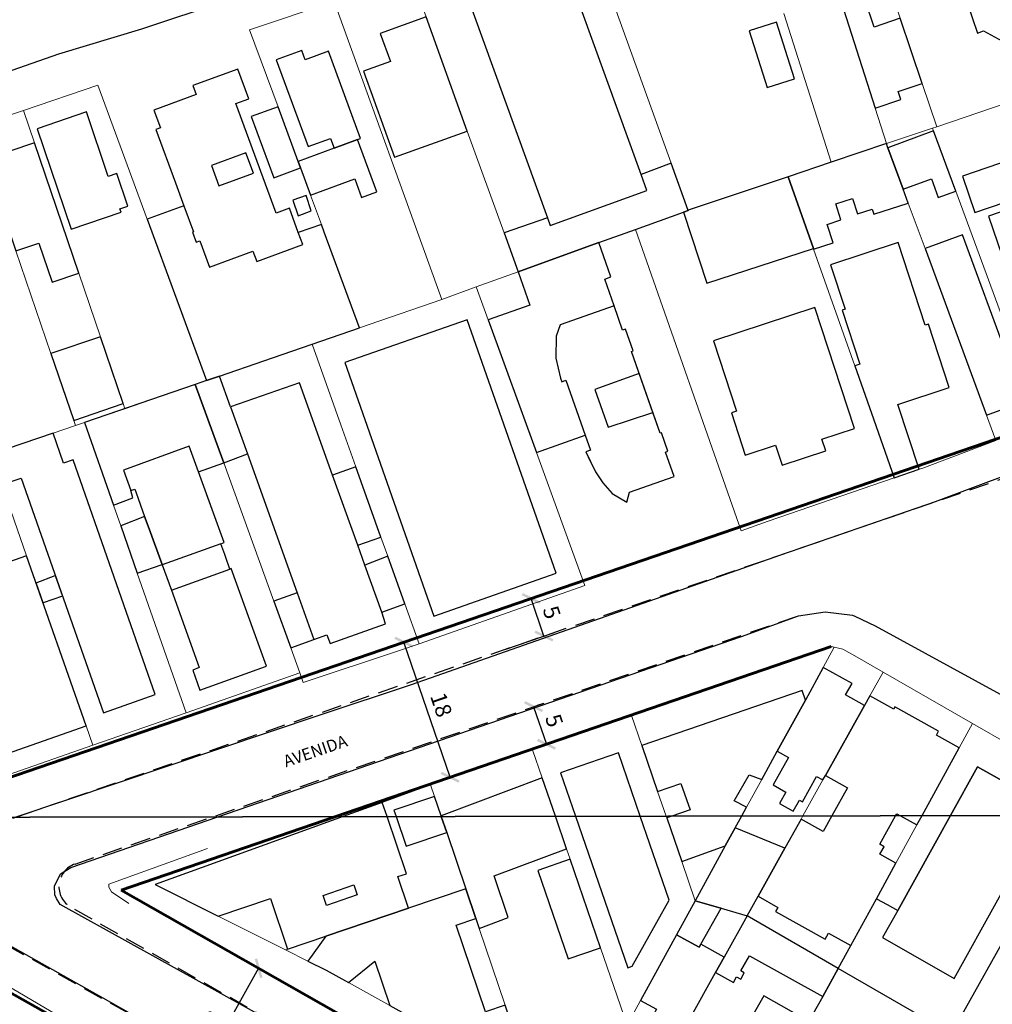
# Model space of a CAD drawing. Units: millimetres. Extents: x 280708 to 283149, y 1674344 to 1677126.
# Drawn here: x 282317 to 282439, y 1675431 to 1675555 of the extents above; entities that cross this region are included whole.
import ezdxf
from ezdxf.enums import TextEntityAlignment as Align

# ---------------------------------------------------------------- set-up
doc = ezdxf.new("R2010")
doc.units = ezdxf.units.MM
doc.header["$MEASUREMENT"] = 0
doc.header["$PDMODE"] = 2
doc.header["$PDSIZE"] = 2
doc.linetypes.add('DASHED2', pattern=[0.375, 0.25, -0.125])
for name, color, linetype in [('_cotas', 7, 'Continuous'), ('_meio fio', 7, 'DASHED2'), ('Edificacoes', 2, 'Continuous'), ('Edificacoes_Vazios', 2, 'Continuous'), ('Topon_de_Vias', 7, 'Continuous')]:
    doc.layers.add(name, color=color, linetype=linetype)
for name, color, linetype, lineweight in [('_traçado meio fio', 7, 'Continuous', 60), ('Cerca', 8, 'Cerca', 20), ('Muro_Grade', 8, 'Continuous', 20), ('Pavimentacao_Asfaltica_Mfio', 10, 'Continuous', 30), ('Pavimentacao_Nao_Asfaltica_Mfio', 10, 'Continuous', 30)]:
    doc.layers.add(name, color=color, linetype=linetype, lineweight=lineweight)
doc.layers.add('Malha', color=7, linetype='Continuous', plot=False)
doc.styles.add('Arial', font='arial.ttf', dxfattribs={"height": 1.5})
doc.styles.get("Standard").update_dxf_attribs({"font": 'arial.ttf'})
doc.linetypes.add('Cerca', pattern='A,10,0,["X",Standard,S=1,R=0,X=0,Y=-0.5],0.1', length=10.1)
doc.dimstyles.new('AEROS UPV', dxfattribs={"dimtxt": 2, "dimasz": 2.5, "dimexe": 1.25, "dimexo": 0.625, "dimtad": 1, "dimdsep": 46, "dimtxsty": 'Standard', "dimblk": 'ARCHTICK', "dimcen": 2.5, "dimadec": 0, "dimazin": 0, "dimtfac": 1, "dimtmove": 0, "dimatfit": 3, "dimfxl": 1, "dimarcsym": 0})

# ---------------------------------------------------------------- blocks, each defined once
blk = doc.blocks.new('_ARCHTICK')
at = {"color": 0, "linetype": 'ByBlock', "lineweight": -2}
blk.add_solid([(0.398, 0.309), (0.309, 0.398), (-0.309, -0.398), (-0.398, -0.309)], dxfattribs=at)
blk = doc.blocks.new('*D228')
at = {"layer": '_cotas', "color": 0, "lineweight": -2, "transparency": 16777216}
for p, q in [((282346.88, 1675435.9), (282338.09, 1675420.22)), ((282346.84, 1675435.92), (282345.79, 1675436.51)), ((282338.05, 1675420.24), (282336.99, 1675420.83))]:
    blk.add_line(p, q, dxfattribs=at)
at = {"layer": 'Defpoints', "color": 0, "transparency": 16777216}
for p in [(282347.39, 1675435.62), (282338.09, 1675420.22), (282338.59, 1675419.93)]:
    blk.add_point(p, dxfattribs=at)
at = {"layer": '_cotas', "color": 0, "lineweight": -2, "transparency": 16777216, "xscale": 2.5, "yscale": 2.5, "zscale": 2.5}
for p, rotation in [((282346.88, 1675435.9), 60.72086092481804), ((282338.09, 1675420.22), 240.720860924818)]:
    blk.add_blockref('_ARCHTICK', p, dxfattribs=dict(at, rotation=rotation))
at = {"layer": '_cotas', "color": 0, "transparency": 16777216, "insert": (282341.05, 1675428.87), "char_height": 2, "attachment_point": 5, "rotation": 60.7209}
blk.add_mtext('18', dxfattribs=at)
blk = doc.blocks.new('*D631')
at = {"layer": '_cotas', "color": 0, "lineweight": -2, "transparency": 16777216}
for p, q in [((282360.01, 1675475.22), (282366.35, 1675477.4)), ((282371.01, 1675459.97), (282365.17, 1675476.99)), ((282365.85, 1675458.2), (282372.19, 1675460.37))]:
    blk.add_line(p, q, dxfattribs=at)
at = {"layer": 'Defpoints', "color": 0, "transparency": 16777216}
for p in [(282365.17, 1675476.99), (282359.42, 1675475.02), (282365.26, 1675457.99)]:
    blk.add_point(p, dxfattribs=at)
at = {"layer": '_cotas', "color": 0, "lineweight": -2, "transparency": 16777216, "xscale": 2.5, "yscale": 2.5, "zscale": 2.5}
for p, rotation in [((282365.17, 1675476.99), 108.9363553356983), ((282371.01, 1675459.97), 288.9363553356984)]:
    blk.add_blockref('_ARCHTICK', p, dxfattribs=dict(at, rotation=rotation))
at = {"layer": '_cotas', "color": 0, "transparency": 16777216, "insert": (282369.65, 1675469.01), "char_height": 2, "attachment_point": 5, "rotation": 288.9364}
blk.add_mtext('18', dxfattribs=at)
blk = doc.blocks.new('*D632')
at = {"layer": '_cotas', "color": 0, "lineweight": -2, "transparency": 16777216}
for p, q in [((282382.03, 1675469.03), (282382.7, 1675469.26)), ((282381.52, 1675468.86), (282383.14, 1675464.13)), ((282383.66, 1675464.3), (282384.32, 1675464.53))]:
    blk.add_line(p, q, dxfattribs=at)
at = {"layer": 'Defpoints', "color": 0, "transparency": 16777216}
for p in [(282381.44, 1675468.83), (282383.06, 1675464.1), (282383.14, 1675464.13)]:
    blk.add_point(p, dxfattribs=at)
at = {"layer": '_cotas', "color": 0, "lineweight": -2, "transparency": 16777216, "xscale": 2.5, "yscale": 2.5, "zscale": 2.5}
for p, rotation in [((282381.52, 1675468.86), 108.9363553346543), ((282383.14, 1675464.13), 288.9363553346543)]:
    blk.add_blockref('_ARCHTICK', p, dxfattribs=dict(at, rotation=rotation))
at = {"layer": '_cotas', "color": 0, "transparency": 16777216, "insert": (282383.88, 1675467.02), "char_height": 2, "attachment_point": 5, "rotation": 288.9364}
blk.add_mtext('5', dxfattribs=at)
blk = doc.blocks.new('*D633')
at = {"layer": '_cotas', "color": 0, "lineweight": -2, "transparency": 16777216}
for p, q in [((282376.41, 1675480.85), (282382.39, 1675482.9)), ((282382.83, 1675477.76), (282381.21, 1675482.49)), ((282378.04, 1675476.12), (282384.01, 1675478.17))]:
    blk.add_line(p, q, dxfattribs=at)
at = {"layer": 'Defpoints', "color": 0, "transparency": 16777216}
for p in [(282381.21, 1675482.49), (282375.82, 1675480.65), (282377.45, 1675475.92)]:
    blk.add_point(p, dxfattribs=at)
at = {"layer": '_cotas', "color": 0, "lineweight": -2, "transparency": 16777216, "xscale": 2.5, "yscale": 2.5, "zscale": 2.5}
for p, rotation in [((282381.21, 1675482.49), 108.9363553352852), ((282382.83, 1675477.76), 288.9363553352852)]:
    blk.add_blockref('_ARCHTICK', p, dxfattribs=dict(at, rotation=rotation))
at = {"layer": '_cotas', "color": 0, "transparency": 16777216, "insert": (282383.57, 1675480.66), "char_height": 2, "attachment_point": 5, "rotation": 288.9364}
blk.add_mtext('5', dxfattribs=at)

msp = doc.modelspace()

# ---------------------------------------------------------------- linework, layer by layer
at = {"layer": '_meio fio', "ltscale": 10}
for p, q in [((282280.417, 1675442.628), (282514.517, 1675522.944)), ((282323.741, 1675449.034), (282414.933, 1675480.32)), ((282423.7, 1675386.515), (282323.233, 1675443.588)), ((282376.184, 1675404.59), (282309.052, 1675442.23))]:
    msp.add_line(p, q, dxfattribs=at)
msp.add_arc((282324.715, 1675446.196), 3, 108.93636, 240.40046, dxfattribs=at)
at = {"layer": '_traçado meio fio'}
for p, q in [((282282.578, 1675448.655), (282512.894, 1675527.673)), ((282329.56, 1675445.744), (282419.028, 1675476.439)), ((282420.735, 1675393.95), (282329.56, 1675445.744)), ((282373.739, 1675400.229), (282306.607, 1675437.869))]:
    msp.add_line(p, q, dxfattribs=at)
at = {"layer": 'Cerca', "flags": 128}
for points in [[(282419.035, 1675537.463), (282413.046, 1675556.196)], [(282330.541, 1675444.072), (282328.323, 1675445.533), (282327.996, 1675446.118), (282328.021, 1675446.508), (282340.414, 1675450.998)]]:
    msp.add_lwpolyline(points, dxfattribs=at)
at = {"layer": 'Edificacoes', "flags": 128}
for points in [[(282417.979, 1675575.533), (282414.885, 1675574.493), (282424.55, 1675544.268), (282427.814, 1675545.366), (282427.477, 1675546.368), (282430.484, 1675547.379), (282427.719, 1675555.601), (282424.413, 1675554.489), (282423.295, 1675557.816), (282425.334, 1675558.501), (282424.32, 1675561.517), (282422.281, 1675560.832), (282421.216, 1675563.998), (282424.522, 1675565.11), (282421.16, 1675575.109), (282418.43, 1675574.191), (282417.979, 1675575.533)], [(282395.078, 1675535.892), (282384.715, 1675564.563), (282372.533, 1675560.161), (282383.275, 1675530.439), (282383.617, 1675529.493), (282395.799, 1675533.896), (282395.078, 1675535.892)], [(282383.6, 1675525.11), (282389.74, 1675527.329), (282394.363, 1675529), (282400.407, 1675531.184), (282400.985, 1675531.393), (282398.862, 1675537.34), (282395.078, 1675535.892), (282384.715, 1675564.563), (282372.533, 1675560.161), (282383.275, 1675530.439), (282377.807, 1675528.546), (282379.575, 1675523.655), (282383.6, 1675525.11)], [(282367.972, 1675555.757), (282362.203, 1675553.673), (282363.48, 1675550.141), (282360.097, 1675548.918), (282364.014, 1675538.082), (282373.165, 1675541.389), (282367.972, 1675555.757)], [(282412.117, 1675555.098), (282408.685, 1675554), (282410.97, 1675546.853), (282414.403, 1675547.95), (282412.117, 1675555.098)], [(282359.326, 1675540.314), (282359.714, 1675540.457), (282355.66, 1675551.455), (282352.737, 1675550.377), (282352.304, 1675551.551), (282349.094, 1675550.368), (282353.126, 1675539.428), (282355.929, 1675540.461), (282356.383, 1675539.229), (282359.326, 1675540.314)], [(282336.406, 1675534.855), (282337.465, 1675531.982), (282332.835, 1675530.265), (282340.321, 1675509.956), (282341.951, 1675510.517), (282347.547, 1675512.447), (282359.586, 1675516.601), (282355.147, 1675528.645), (282354.796, 1675529.595), (282351.878, 1675528.588), (282350.746, 1675531.66), (282349.096, 1675531.052), (282344.007, 1675544.858), (282345.627, 1675545.455), (282344.247, 1675549.199), (282338.601, 1675547.118), (282339.016, 1675545.991), (282333.686, 1675544.026), (282334.511, 1675541.789), (282333.93, 1675541.574), (282336.406, 1675534.855)], [(282351.878, 1675528.588), (282350.746, 1675531.66), (282349.096, 1675531.052), (282344.007, 1675544.858), (282345.627, 1675545.455), (282344.247, 1675549.199), (282338.601, 1675547.118), (282339.016, 1675545.991), (282333.686, 1675544.026), (282334.511, 1675541.789), (282333.93, 1675541.574), (282336.406, 1675534.855), (282337.465, 1675531.982), (282338.675, 1675528.701), (282338.552, 1675528.655), (282339.023, 1675527.378), (282339.454, 1675527.537), (282340.676, 1675524.221), (282346.163, 1675526.244), (282346.644, 1675524.939), (282352.436, 1675527.073), (282351.878, 1675528.588)], [(282325.167, 1675543.791), (282318.969, 1675541.682), (282323.271, 1675529.037), (282329.548, 1675531.172), (282329.405, 1675531.594), (282330.404, 1675531.934), (282329.006, 1675536.044), (282327.928, 1675535.677), (282325.167, 1675543.791)], [(282351.86, 1675537.562), (282349.32, 1675544.453), (282345.951, 1675543.211), (282348.797, 1675535.492), (282352.165, 1675536.734), (282351.86, 1675537.562)], [(282426.171, 1675539.276), (282428.098, 1675534.042), (282431.638, 1675535.346), (282432.505, 1675532.992), (282434.724, 1675533.809), (282431.93, 1675541.397), (282426.171, 1675539.276)], [(282324.205, 1675523.497), (282318.623, 1675539.901), (282312.395, 1675537.782), (282313.141, 1675535.589), (282316.303, 1675526.294), (282319.177, 1675527.271), (282320.849, 1675522.356), (282324.205, 1675523.497)], [(282352.165, 1675536.734), (282353.423, 1675533.323), (282358.986, 1675535.373), (282359.853, 1675533.019), (282361.756, 1675533.72), (282359.326, 1675540.314), (282356.383, 1675539.229), (282351.86, 1675537.562), (282352.165, 1675536.734)], [(282416.805, 1675526.502), (282419.274, 1675527.312), (282418.518, 1675529.614), (282420.254, 1675530.184), (282419.594, 1675532.195), (282421.692, 1675532.883), (282422.327, 1675530.949), (282424.186, 1675531.559), (282424.405, 1675530.891), (282428.735, 1675532.312), (282428.098, 1675534.042), (282426.171, 1675539.276), (282425.979, 1675539.798), (282419.035, 1675537.463), (282413.589, 1675535.63), (282416.769, 1675526.603), (282416.805, 1675526.502)], [(282345.28, 1675538.641), (282340.917, 1675537.033), (282341.856, 1675534.486), (282346.219, 1675536.094), (282345.28, 1675538.641)], [(282443.311, 1675538.341), (282435.563, 1675535.698), (282437.12, 1675531.135), (282444.867, 1675533.778), (282443.311, 1675538.341)], [(282413.589, 1675535.63), (282401.009, 1675531.401), (282400.985, 1675531.393), (282400.407, 1675531.184), (282403.355, 1675522.201), (282416.769, 1675526.603), (282413.589, 1675535.63)], [(282352.861, 1675533.28), (282351.204, 1675532.656), (282351.842, 1675530.712), (282353.515, 1675531.311), (282352.861, 1675533.28)], [(282445.19, 1675532.833), (282438.842, 1675530.667), (282446.133, 1675509.298), (282452.481, 1675511.463), (282445.19, 1675532.833)], [(282438.579, 1675505.581), (282444.338, 1675507.701), (282442.359, 1675513.076), (282441.318, 1675512.692), (282435.565, 1675528.315), (282430.847, 1675526.578), (282438.579, 1675505.581)], [(282388.69, 1675501.167), (282388.102, 1675500.961), (282388.707, 1675499.703), (282389.312, 1675498.444), (282390.228, 1675497.061), (282391.426, 1675495.72), (282392.346, 1675495.179), (282393.265, 1675494.638), (282393.587, 1675495.884), (282399.226, 1675497.862), (282398.152, 1675500.926), (282398.453, 1675501.031), (282397.628, 1675503.382), (282397.45, 1675503.319), (282396.536, 1675505.925), (282393.839, 1675513.614), (282394.049, 1675513.688), (282393.091, 1675516.421), (282392.737, 1675516.297), (282391.665, 1675519.354), (282390.478, 1675522.74), (282391.254, 1675523.012), (282389.74, 1675527.329), (282383.6, 1675525.11), (282379.575, 1675523.655), (282381.05, 1675519.447), (282375.777, 1675517.598), (282381.868, 1675500.902), (282388.026, 1675503.061), (282388.69, 1675501.167)], [(282421.984, 1675511.801), (282424.084, 1675505.842), (282426.957, 1675497.687), (282430.111, 1675498.774), (282427.431, 1675506.941), (282433.884, 1675509.059), (282431.265, 1675517.039), (282430.861, 1675516.906), (282427.439, 1675527.331), (282418.935, 1675524.54), (282420.775, 1675518.933), (282420.389, 1675518.806), (282422.62, 1675512.01), (282421.984, 1675511.801)], [(282391.665, 1675519.354), (282384.886, 1675516.977), (282384.358, 1675515.542), (282384.326, 1675512.779), (282384.928, 1675510.255), (282385.086, 1675509.806), (282385.597, 1675509.986), (282388.026, 1675503.061), (282388.69, 1675501.167), (282388.102, 1675500.961), (282389.312, 1675498.444), (282390.228, 1675497.061), (282391.426, 1675495.72), (282393.265, 1675494.638), (282393.587, 1675495.884), (282399.226, 1675497.862), (282398.152, 1675500.926), (282398.453, 1675501.031), (282397.628, 1675503.382), (282397.45, 1675503.319), (282393.839, 1675513.614), (282394.049, 1675513.688), (282393.091, 1675516.421), (282392.737, 1675516.297)], [(282416.964, 1675519.135), (282404.196, 1675514.944), (282407.102, 1675506.09), (282406.45, 1675505.876), (282408.194, 1675500.562), (282412.003, 1675501.812), (282412.834, 1675499.278), (282418.341, 1675501.086), (282417.852, 1675502.578), (282421.955, 1675503.925), (282416.964, 1675519.135)], [(282373.156, 1675517.615), (282357.741, 1675512.209), (282368.939, 1675480.278), (282384.354, 1675485.684), (282373.156, 1675517.615)], [(282329.801, 1675507.048), (282326.94, 1675515.457), (282320.711, 1675513.337), (282323.572, 1675504.928), (282329.801, 1675507.048)], [(282345.461, 1675500.718), (282351.719, 1675483.212), (282348.792, 1675482.142), (282350.924, 1675476.255), (282353.821, 1675477.334), (282355.458, 1675477.921), (282355.893, 1675476.799), (282362.881, 1675479.303), (282362.379, 1675480.778), (282365.305, 1675481.816), (282363.159, 1675487.804), (282360.254, 1675486.709), (282359.363, 1675489.197), (282362.288, 1675490.235), (282359.117, 1675499.085), (282356.201, 1675498.019), (282352.022, 1675509.679), (282343.346, 1675506.633), (282341.951, 1675510.517), (282340.321, 1675509.956), (282338.898, 1675509.463), (282341.892, 1675501.198), (282342.477, 1675499.582), (282345.461, 1675500.718)], [(282394.815, 1675510.833), (282389.225, 1675508.815), (282390.934, 1675504.055), (282396.536, 1675505.925)], [(282334.703, 1675486.768), (282334.721, 1675486.718), (282335.879, 1675483.523), (282339.399, 1675473.802), (282338.585, 1675473.443), (282339.488, 1675470.947), (282347.74, 1675473.935), (282347.876, 1675473.984), (282346.329, 1675478.255), (282343.431, 1675486.258), (282343.26, 1675486.196), (282342.683, 1675487.787), (282342.599, 1675488.019), (282342.103, 1675489.391), (282342.53, 1675489.545), (282339.306, 1675498.447), (282342.477, 1675499.582), (282341.892, 1675501.198), (282338.898, 1675509.463), (282324.947, 1675504.652), (282328.578, 1675494.268), (282331.044, 1675495.178), (282330.771, 1675496.107), (282331.258, 1675496.283), (282331.429, 1675495.809), (282332.513, 1675492.816), (282333.075, 1675491.263), (282334.703, 1675486.768)], [(282359.363, 1675489.197), (282356.201, 1675498.019), (282352.022, 1675509.679), (282343.346, 1675506.633), (282345.461, 1675500.718), (282351.719, 1675483.212), (282353.821, 1675477.334), (282355.458, 1675477.921), (282355.893, 1675476.799), (282362.881, 1675479.303), (282362.379, 1675480.778), (282360.254, 1675486.709), (282359.363, 1675489.197)], [(282314.505, 1675496.845), (282316.943, 1675497.664), (282327.334, 1675468.104), (282333.848, 1675470.382), (282323.506, 1675499.959), (282322.272, 1675499.527), (282321.002, 1675503.326), (282313.161, 1675500.69), (282314.505, 1675496.845)], [(282335.879, 1675483.523), (282339.399, 1675473.802), (282338.585, 1675473.443), (282339.488, 1675470.947), (282347.74, 1675473.935), (282347.876, 1675473.984), (282346.329, 1675478.255), (282343.431, 1675486.258), (282343.26, 1675486.196), (282342.683, 1675487.787), (282342.599, 1675488.019), (282342.103, 1675489.391), (282342.53, 1675489.545), (282338.14, 1675501.667), (282329.846, 1675498.663), (282330.771, 1675496.107), (282331.258, 1675496.283), (282331.429, 1675495.809), (282332.513, 1675492.816), (282333.075, 1675491.263), (282334.703, 1675486.768), (282334.721, 1675486.718), (282335.879, 1675483.523)], [(282334.703, 1675486.768), (282333.075, 1675491.263), (282332.513, 1675492.816), (282329.499, 1675491.633), (282331.581, 1675485.68), (282334.703, 1675486.768)], [(282342.103, 1675489.391), (282334.721, 1675486.718), (282335.879, 1675483.523), (282343.26, 1675486.196), (282342.683, 1675487.787), (282342.599, 1675488.019), (282342.103, 1675489.391)], [(282309.678, 1675476.398), (282310.069, 1675475.248), (282311.009, 1675472.485), (282311.534, 1675470.944), (282313.265, 1675471.549), (282314.156, 1675469.001), (282313.228, 1675468.677), (282315.222, 1675462.971), (282325.137, 1675466.438), (282317.646, 1675487.862), (282308.396, 1675484.628), (282311.1, 1675476.895), (282309.678, 1675476.398)], [(282322.169, 1675482.797), (282319.717, 1675481.94), (282318.835, 1675484.462), (282321.255, 1675485.396)], [(282418.012, 1675473.801), (282415.762, 1675469.698), (282412.228, 1675463.253), (282413.648, 1675462.461), (282411.713, 1675458.991), (282413.307, 1675458.102), (282412.5, 1675456.654), (282414.24, 1675455.684), (282415.023, 1675457.089), (282415.396, 1675456.881), (282417.177, 1675460.074), (282417.979, 1675459.627), (282418.295, 1675460.194), (282423.211, 1675469.01), (282420.84, 1675470.333), (282421.645, 1675471.775), (282418.012, 1675473.801)], [(282406.938, 1675453.607), (282405.68, 1675451.312), (282401.889, 1675444.401), (282405.128, 1675443.471), (282405.162, 1675443.461), (282408.44, 1675442.521), (282409.804, 1675444.966), (282413.191, 1675451.04), (282406.938, 1675453.607)], [(282386.127, 1675449.632), (282382.063, 1675448.235), (282385.89, 1675437.099), (282389.954, 1675438.496), (282386.127, 1675449.632)], [(282374.234, 1675442.174), (282372.972, 1675445.902), (282365.757, 1675443.46), (282355.338, 1675439.932), (282353.072, 1675436.816), (282355.371, 1675435.663), (282358.194, 1675434.096), (282361.515, 1675436.785), (282363.404, 1675431.205), (282377.166, 1675423.567), (282378.445, 1675424), (282378.799, 1675422.956), (282380.108, 1675422.344), (282380.862, 1675422.599), (282377.938, 1675431.235), (282375.477, 1675430.402), (282371.773, 1675441.341), (282374.234, 1675442.174)], [(282358.866, 1675446.407), (282359.297, 1675445.155), (282355.436, 1675443.829), (282355.006, 1675445.081), (282358.866, 1675446.407)], [(282402.599, 1675438.925), (282405.162, 1675443.461), (282405.128, 1675443.471), (282401.889, 1675444.401), (282399.54, 1675440.117), (282402.395, 1675438.552), (282402.599, 1675438.925)], [(282408.44, 1675442.521), (282405.537, 1675437.314), (282404.444, 1675435.354), (282406.699, 1675434.097), (282407.1, 1675434.818), (282407.617, 1675434.53), (282408.067, 1675435.339), (282407.647, 1675435.573), (282408.707, 1675437.475), (282417.945, 1675432.324), (282419.902, 1675435.888), (282408.44, 1675442.521)], [(282402.599, 1675438.925), (282402.395, 1675438.552), (282399.54, 1675440.117), (282395.008, 1675431.853), (282397, 1675430.743), (282396.259, 1675429.415), (282396.705, 1675429.167), (282396.219, 1675428.295), (282396.794, 1675427.975), (282394.73, 1675424.274), (282391.76, 1675425.93), (282387.012, 1675417.272), (282392.619, 1675414.146), (282397.831, 1675423.495), (282404.444, 1675435.354), (282405.537, 1675437.314), (282402.599, 1675438.925)], [(282419.902, 1675435.888), (282417.945, 1675432.324), (282416.725, 1675430.102), (282428.318, 1675423.593), (282431.418, 1675429.224), (282419.902, 1675435.888)], [(282416.225, 1675429.191), (282410.545, 1675432.444), (282403.547, 1675420.222), (282397.831, 1675423.495), (282392.619, 1675414.146), (282392.539, 1675414.003), (282404.097, 1675407.102), (282416.225, 1675429.191)]]:
    msp.add_lwpolyline(points, close=True, dxfattribs=at)
for points in [[(282436.192, 1675557.429), (282437.435, 1675553.734), (282438.199, 1675553.991), (282440.963, 1675552.493)], [(282407.753, 1675455.093), (282408.36, 1675456.2), (282406.797, 1675456.984), (282408.699, 1675460.271), (282410.264, 1675459.671), (282412.228, 1675463.253), (282415.762, 1675469.698), (282415.35, 1675470.897), (282395.158, 1675463.957), (282397.148, 1675458.173), (282400.092, 1675459.185), (282401.232, 1675455.865), (282398.945, 1675455.079)], [(282435.16, 1675463.675), (282432.281, 1675465.28), (282432.549, 1675465.761), (282427.055, 1675468.824), (282426.909, 1675468.562), (282423.898, 1675470.241), (282423.211, 1675469.01), (282418.295, 1675460.194), (282421.073, 1675458.645), (282419.103, 1675455.111)], [(282392.21, 1675463.038), (282384.932, 1675460.537), (282386.815, 1675455.06)], [(282394.947, 1675455.073), (282392.21, 1675463.038)], [(282430.467, 1675455.129), (282435.16, 1675463.675)], [(282445.944, 1675455.154), (282446.534, 1675456.213), (282437.473, 1675461.266), (282434.064, 1675455.135)], [(282434.064, 1675455.135), (282437.473, 1675461.266), (282446.534, 1675456.213), (282445.944, 1675455.154)], [(282384.263, 1675455.056), (282382.606, 1675459.878), (282369.855, 1675455.109), (282369.88, 1675455.033)], [(282363.056, 1675455.022), (282362.456, 1675456.795), (282357.525, 1675455.013)], [(282369.031, 1675457.541), (282363.92, 1675455.81), (282364.186, 1675455.024)], [(282369.88, 1675455.033), (282369.855, 1675455.109), (282369.031, 1675457.541)], [(282357.525, 1675455.013), (282333.856, 1675446.458), (282341.786, 1675442.479)], [(282341.786, 1675442.479), (282348.358, 1675444.705), (282350.526, 1675438.303), (282355.338, 1675439.932), (282365.757, 1675443.46), (282364.406, 1675447.449), (282365.494, 1675447.818), (282363.056, 1675455.022)], [(282364.186, 1675455.024), (282365.459, 1675451.264), (282370.57, 1675452.995), (282369.88, 1675455.033)], [(282369.88, 1675455.033), (282370.57, 1675452.995), (282372.972, 1675445.902), (282374.234, 1675442.174)], [(282374.234, 1675442.174), (282374.656, 1675440.928), (282378.317, 1675442.276), (282376.544, 1675447.539), (282385.669, 1675450.964), (282384.263, 1675455.056)], [(282386.815, 1675455.06), (282393.385, 1675435.943), (282393.938, 1675436.161), (282398.593, 1675444.465), (282394.947, 1675455.073)], [(282398.945, 1675455.079), (282398.291, 1675454.854), (282400.187, 1675449.346)], [(282400.187, 1675449.346), (282405.68, 1675451.312), (282406.938, 1675453.607), (282407.753, 1675455.093)], [(282419.103, 1675455.111), (282417.998, 1675453.129), (282415.22, 1675454.679), (282413.191, 1675451.04), (282409.804, 1675444.966), (282412.302, 1675443.573), (282412.017, 1675443.061), (282418.252, 1675439.585), (282418.676, 1675440.343), (282421.488, 1675438.775), (282424.719, 1675444.66), (282427.181, 1675449.144), (282425.15, 1675450.276), (282425.676, 1675451.219), (282425.131, 1675451.524), (282427.138, 1675455.124)], [(282442.732, 1675443.02), (282434.155, 1675427.639), (282431.418, 1675429.224), (282419.902, 1675435.888), (282421.488, 1675438.775), (282424.719, 1675444.66), (282426.052, 1675443.917), (282427.405, 1675443.162), (282434.064, 1675455.135)], [(282427.405, 1675443.162), (282425.484, 1675439.766), (282434.497, 1675434.626), (282440.021, 1675444.532), (282445.944, 1675455.154)], [(282427.138, 1675455.124), (282427.281, 1675455.379), (282427.737, 1675455.125)], [(282434.064, 1675455.135), (282427.405, 1675443.162)], [(282427.737, 1675455.125), (282429.825, 1675453.96), (282430.467, 1675455.129)]]:
    msp.add_lwpolyline(points, dxfattribs=at)
at = {"layer": 'Edificacoes_Vazios', "flags": 128}
msp.add_lwpolyline([(282355.006, 1675445.081), (282358.866, 1675446.407), (282359.297, 1675445.155), (282355.436, 1675443.829)], close=True, dxfattribs=at)
at = {"layer": 'Malha', "flags": 128}
for points in [[(282156.379, 1676008.958), (282638.64, 1676009.727), (282639.511, 1675455.463), (282157.275, 1675454.694), (282156.379, 1676008.958)], [(282157.275, 1675454.694), (282639.511, 1675455.463), (282640.383, 1674901.198), (282158.171, 1674900.429), (282157.275, 1675454.694)]]:
    msp.add_lwpolyline(points, close=True, dxfattribs=at)
at = {"layer": 'Muro_Grade', "flags": 128}
for points in [[(282401.009, 1675531.401), (282398.862, 1675537.34), (282386.742, 1675570.875), (282397.473, 1675576.046), (282405.215, 1675580.237), (282411.63, 1675584.673), (282414.885, 1675574.493), (282424.55, 1675544.268), (282425.979, 1675539.798)], [(282432.317, 1675541.929), (282430.484, 1675547.379), (282427.719, 1675555.601), (282424.522, 1675565.11), (282421.16, 1675575.109), (282420.255, 1675577.798)], [(282379.575, 1675523.655), (282377.807, 1675528.546), (282373.165, 1675541.389), (282367.972, 1675555.757), (282366.016, 1675561.169), (282356.396, 1675557.692)], [(282356.396, 1675557.692), (282345.746, 1675554.15), (282349.32, 1675544.453), (282351.86, 1675537.562), (282352.165, 1675536.734), (282353.423, 1675533.323), (282354.796, 1675529.595), (282355.147, 1675528.645), (282359.586, 1675516.601)], [(282356.396, 1675557.692), (282369.955, 1675520.178)], [(282340.321, 1675509.956), (282332.835, 1675530.265), (282326.606, 1675547.166), (282317.236, 1675543.978)], [(282441.081, 1675544.876), (282432.317, 1675541.929)], [(282317.236, 1675543.978), (282311.007, 1675541.859)], [(282330.021, 1675506.402), (282329.801, 1675507.048), (282326.94, 1675515.457), (282324.205, 1675523.497), (282318.623, 1675539.901), (282317.236, 1675543.978)], [(282311.007, 1675541.859), (282312.395, 1675537.782), (282313.141, 1675535.589), (282316.303, 1675526.294), (282320.711, 1675513.337), (282323.572, 1675504.928), (282323.798, 1675504.265)], [(282431.798, 1675541.755), (282425.979, 1675539.798)], [(282432.317, 1675541.929), (282431.798, 1675541.755)], [(282445.51, 1675504.52), (282444.338, 1675507.701), (282442.359, 1675513.076), (282434.724, 1675533.809), (282431.93, 1675541.397), (282431.798, 1675541.755)], [(282413.589, 1675535.63), (282419.035, 1675537.463), (282425.979, 1675539.798)], [(282439.756, 1675502.384), (282438.579, 1675505.581), (282430.847, 1675526.578), (282428.735, 1675532.312), (282428.098, 1675534.042), (282426.171, 1675539.276), (282425.979, 1675539.798)], [(282413.589, 1675535.63), (282401.009, 1675531.401)], [(282413.589, 1675535.63), (282416.769, 1675526.603), (282416.805, 1675526.502), (282421.984, 1675511.801), (282424.084, 1675505.842), (282426.957, 1675497.687)], [(282394.363, 1675529), (282400.407, 1675531.184), (282401.009, 1675531.401)], [(282394.363, 1675529), (282389.74, 1675527.329), (282383.6, 1675525.11), (282379.575, 1675523.655)], [(282394.363, 1675529), (282407.68, 1675491.026), (282411.075, 1675492.216), (282426.957, 1675497.687)], [(282379.575, 1675523.655), (282374.267, 1675521.737)], [(282367.104, 1675476.796), (282387.989, 1675484.12), (282381.868, 1675500.902), (282375.777, 1675517.598), (282374.267, 1675521.737)], [(282374.267, 1675521.737), (282369.955, 1675520.178)], [(282359.586, 1675516.601), (282369.955, 1675520.178)], [(282353.62, 1675514.542), (282359.586, 1675516.601)], [(282340.321, 1675509.956), (282341.951, 1675510.517), (282347.547, 1675512.447), (282353.62, 1675514.542)], [(282353.62, 1675514.542), (282357.218, 1675504.383), (282359.117, 1675499.085), (282362.288, 1675490.235), (282363.159, 1675487.804), (282365.305, 1675481.816), (282367.104, 1675476.796)], [(282330.021, 1675506.402), (282338.898, 1675509.463)], [(282338.898, 1675509.463), (282340.321, 1675509.956)], [(282352.064, 1675473.106), (282350.924, 1675476.255), (282348.792, 1675482.142), (282342.477, 1675499.582), (282341.892, 1675501.198), (282338.898, 1675509.463)], [(282324.947, 1675504.652), (282330.021, 1675506.402)], [(282323.798, 1675504.265), (282321.002, 1675503.326), (282313.161, 1675500.69)], [(282323.798, 1675504.265), (282324.947, 1675504.652)], [(282324.947, 1675504.652), (282328.578, 1675494.268), (282329.499, 1675491.633), (282331.581, 1675485.68), (282337.73, 1675468.094)], [(282439.756, 1675502.384), (282430.558, 1675498.928), (282430.111, 1675498.774), (282426.957, 1675497.687)], [(282313.161, 1675500.69), (282314.505, 1675496.845), (282317.646, 1675487.862), (282325.137, 1675466.438), (282325.993, 1675463.99)], [(282367.104, 1675476.796), (282364.519, 1675475.889), (282352.5, 1675471.905), (282352.064, 1675473.106)], [(282419.409, 1675476.348), (282418.91, 1675476.468), (282393.858, 1675467.734)], [(282407.753, 1675455.093), (282408.36, 1675456.2), (282410.264, 1675459.671), (282412.228, 1675463.253), (282415.762, 1675469.698), (282418.012, 1675473.801), (282419.409, 1675476.348)], [(282419.409, 1675476.348), (282420.494, 1675476.087), (282422, 1675475.275), (282425.563, 1675473.227)], [(282352.064, 1675473.106), (282337.73, 1675468.094)], [(282425.563, 1675473.227), (282423.898, 1675470.241), (282423.211, 1675469.01), (282418.295, 1675460.194), (282417.979, 1675459.627), (282415.458, 1675455.105)], [(282425.563, 1675473.227), (282436.844, 1675466.742)], [(282337.73, 1675468.094), (282325.993, 1675463.99)], [(282381.386, 1675463.427), (282393.858, 1675467.734)], [(282398.214, 1675455.078), (282397.148, 1675458.173), (282395.158, 1675463.957), (282393.858, 1675467.734)], [(282436.844, 1675466.742), (282435.16, 1675463.675), (282430.467, 1675455.129)], [(282436.844, 1675466.742), (282451.315, 1675458.413)], [(282315.185, 1675460.211), (282325.993, 1675463.99)], [(282368.539, 1675458.994), (282381.386, 1675463.427)], [(282381.386, 1675463.427), (282382.606, 1675459.878), (282384.263, 1675455.056)], [(282357.525, 1675455.013), (282362.456, 1675456.795), (282368.539, 1675458.994)], [(282369.88, 1675455.033), (282369.855, 1675455.109), (282369.031, 1675457.541), (282368.539, 1675458.994)], [(282350.277, 1675438.219), (282341.786, 1675442.479), (282333.856, 1675446.458), (282357.525, 1675455.013)], [(282372.972, 1675445.902), (282370.57, 1675452.995), (282369.88, 1675455.033)], [(282384.263, 1675455.056), (282385.669, 1675450.964), (282386.127, 1675449.632), (282389.954, 1675438.496), (282393.305, 1675428.747)], [(282401.889, 1675444.401), (282400.187, 1675449.346), (282398.291, 1675454.854), (282398.214, 1675455.078)], [(282401.889, 1675444.401), (282405.68, 1675451.312), (282406.938, 1675453.607), (282407.753, 1675455.093)], [(282415.458, 1675455.105), (282415.22, 1675454.679), (282413.191, 1675451.04), (282409.804, 1675444.966), (282408.44, 1675442.521)], [(282430.467, 1675455.129), (282429.825, 1675453.96), (282427.181, 1675449.144), (282424.719, 1675444.66), (282421.488, 1675438.775), (282419.902, 1675435.888)], [(282434.155, 1675427.639), (282442.732, 1675443.02), (282443.513, 1675444.421), (282449.437, 1675455.045), (282449.501, 1675455.16)], [(282372.972, 1675445.902), (282365.757, 1675443.46), (282355.338, 1675439.932), (282350.526, 1675438.303), (282350.277, 1675438.219)], [(282372.972, 1675445.902), (282374.234, 1675442.174), (282374.656, 1675440.928), (282377.938, 1675431.235), (282380.862, 1675422.599), (282381.313, 1675421.266)], [(282393.305, 1675428.747), (282395.008, 1675431.853), (282399.54, 1675440.117), (282401.889, 1675444.401)], [(282408.44, 1675442.521), (282405.128, 1675443.471), (282401.889, 1675444.401)], [(282390.987, 1675411.221), (282392.539, 1675414.003), (282392.619, 1675414.146), (282397.831, 1675423.495), (282404.444, 1675435.354), (282405.537, 1675437.314), (282408.44, 1675442.521)], [(282419.902, 1675435.888), (282408.44, 1675442.521)], [(282322.329, 1675429.527), (282320.727, 1675430.451), (282306.653, 1675438.735), (282305.882, 1675438.756), (282301.504, 1675437.255), (282287.456, 1675432.439), (282287.109, 1675432.32), (282283.829, 1675431.01), (282283.379, 1675430.63), (282288.138, 1675417.289)], [(282350.277, 1675438.219), (282353.072, 1675436.816), (282355.371, 1675435.663), (282358.194, 1675434.096), (282363.404, 1675431.205), (282377.166, 1675423.567), (282381.313, 1675421.266)], [(282419.902, 1675435.888), (282417.945, 1675432.324), (282416.725, 1675430.102), (282416.225, 1675429.191), (282404.097, 1675407.102), (282402.714, 1675404.584)], [(282431.418, 1675429.224), (282419.902, 1675435.888)]]:
    msp.add_lwpolyline(points, dxfattribs=at)
at = {"layer": 'Pavimentacao_Asfaltica_Mfio', "flags": 128}
for points in [[(282510.384, 1675521.39), (282474.053, 1675509.351), (282446.37, 1675500.006), (282432.123, 1675494.652), (282412.64, 1675487.941), (282366.088, 1675471.615), (282354.568, 1675467.796), (282316.302, 1675454.947)], [(282341.731, 1675454.988), (282407.713, 1675477.7), (282414.89, 1675480.314), (282418.259, 1675480.826), (282421.707, 1675480.377)], [(282321.425, 1675444.703), (282321.188, 1675445.136), (282321.153, 1675446.245), (282321.912, 1675447.793), (282323.211, 1675448.613), (282341.731, 1675454.988)], [(282631.193, 1675272.053), (282630.48, 1675271.751), (282629.239, 1675271.814), (282627.533, 1675272.213), (282624.377, 1675273.819), (282606.253, 1675284.114), (282564.221, 1675307.804), (282529.554, 1675327.291), (282491.231, 1675348.696), (282438.473, 1675378.514), (282359.633, 1675423.039), (282321.851, 1675443.927), (282321.425, 1675444.703)], [(282310.471, 1675441.576), (282327.24, 1675432.166), (282382.289, 1675401.004), (282403.498, 1675388.772), (282404.155, 1675387.348), (282404.003, 1675385.359), (282403.403, 1675383.441), (282402.426, 1675382.507), (282400.639, 1675381.706), (282383.207, 1675375.773), (282345.702, 1675362.942), (282309.736, 1675350.815), (282308.094, 1675350.826), (282306.121, 1675351.991), (282305.374, 1675353.092), (282292.107, 1675390.944), (282279.38, 1675427.699), (282278.902, 1675429.566), (282278.884, 1675431.382), (282279.635, 1675433.029), (282281.093, 1675434.092)]]:
    msp.add_lwpolyline(points, dxfattribs=at)
at = {"layer": 'Pavimentacao_Nao_Asfaltica_Mfio', "flags": 128}
for points in [[(282251.041, 1675526.393), (282251.424, 1675526.527), (282321.71, 1675551.128), (282332.158, 1675554.278), (282353.306, 1675561.311), (282386.29, 1675573.451), (282398.119, 1675578.929), (282404.191, 1675582.139), (282407.845, 1675584.425), (282412.745, 1675587.448), (282416.07, 1675590.245), (282442.668, 1675612.619)], [(282421.707, 1675480.377), (282421.977, 1675480.25), (282424.562, 1675479.035), (282452.924, 1675463.565), (282467.673, 1675455.189)]]:
    msp.add_lwpolyline(points, dxfattribs=at)

# ---------------------------------------------------------------- texts
at = {"layer": 'Topon_de_Vias', "style": 'Arial'}
msp.add_text('AVENIDA', height=1.5, rotation=19.03896, dxfattribs=at).set_placement((282350.457, 1675460.754), align=Align.BOTTOM_LEFT)

# ---------------------------------------------------------------- dimensions: what is measured, and where the dimension line sits
at = {"layer": '_cotas'}
for p1, p2, distance, picture, middle in [((282377.446, 1675475.917), (282375.823, 1675480.646), -5.694, '*D633', (282383.573, 1675480.662)), ((282365.263, 1675457.993), (282359.422, 1675475.019), -6.076, '*D631', (282369.647, 1675469.012)), ((282381.442, 1675468.83), (282383.065, 1675464.101), 0.077, '*D632', (282383.88, 1675467.023))]:
    dim = msp.add_aligned_dim(p1=p1, p2=p2, distance=distance, dimstyle='AEROS UPV', dxfattribs=at)
    dim.commit()
    dim.dimension.update_dxf_attribs({"geometry": picture, "text_midpoint": middle})
dim = msp.add_aligned_dim(p1=(282347.387, 1675435.617), p2=(282338.594, 1675419.934), distance=-0.583, text='18', dimstyle='AEROS UPV', dxfattribs=at)
dim.commit()
dim.dimension.update_dxf_attribs({"geometry": '*D228', "text_midpoint": (282341.046, 1675428.866)})

doc.saveas('drawing.dxf')
